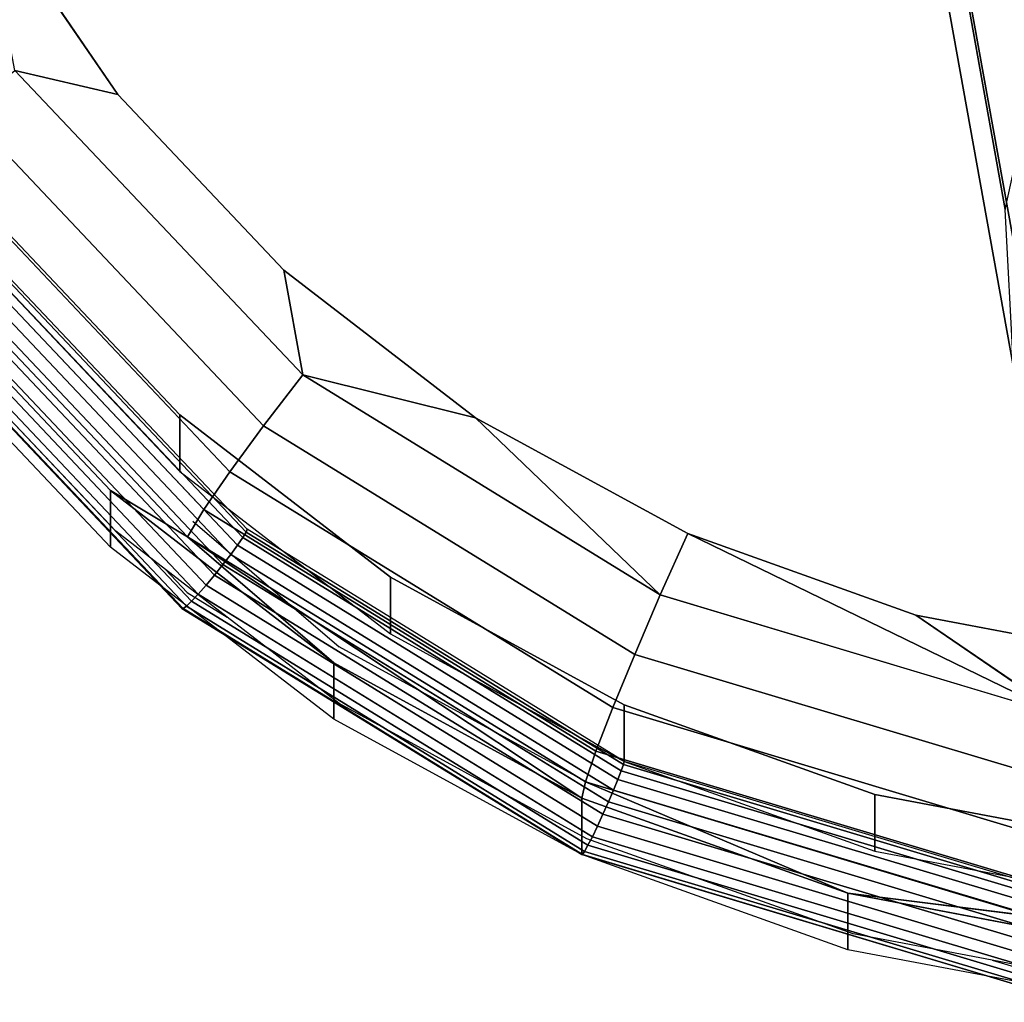
# Model space of a CAD drawing. Units: inches. Extents: x -1248 to 399, y -589 to 228.
# Drawn here: x -941 to -939, y -38 to -36 of the extents above; entities that cross this region are included whole.
import ezdxf

# ---------------------------------------------------------------- set-up
doc = ezdxf.new("R2010")
doc.units = ezdxf.units.IN
doc.header["$MEASUREMENT"] = 0
doc.layers.get('0').update_dxf_attribs({"true_color": 0x000000})
doc.layers.add('strefa bezpieczenstwa', color=1, linetype='Continuous')

# ---------------------------------------------------------------- blocks, each defined once
blk = doc.blocks.new('1630-2d')
for p, q in [((-1156.589, -2037.8011), (-1156.7381, -2037.8293)), ((-1156.7381, -2037.8293), (-1156.6503, -2037.803)), ((-1156.7381, -2037.8293), (-1157.0082, -2037.8805)), ((-1157.0082, -2037.8805), (-1157.525, -2038.0651)), ((-1157.525, -2038.0651), (-1158.0062, -2038.3277)), ((-1157.525, -2038.1748), (-1158.0062, -2038.4374)), ((-1158.0062, -2038.3277), (-1158.2235, -2038.495)), ((-1158.2907, -2038.6815), (-1158.0062, -2038.4374)), ((-1158.2235, -2038.495), (-1158.3435, -2038.5873)), ((-1158.3015, -2038.543), (-1158.2235, -2038.495)), ((-1158.3435, -2038.5873), (-1158.3015, -2038.543)), ((-1158.3435, -2038.5873), (-1158.4402, -2038.6618)), ((-1158.4402, -2038.6618), (-1158.8162, -2039.0592))]:
    blk.add_line(p, q)
blk = doc.blocks.new('1630')
at = {"layer": 'strefa bezpieczenstwa'}
blk.add_blockref('1630-2d', (0, 0), dxfattribs=at)

msp = doc.modelspace()

# ---------------------------------------------------------------- linework, layer by layer
at = {"extrusion": (0.007219, 0.71296, 0.701167)}
for p, q in [((-939.5209, -34.9196, 237.7047), (-939.2913, -36.1963, 243.9719)), ((-939.5049, -35.226, 237.6417), (-939.2752, -36.5028, 243.9088)), ((-939.4084, -35.5173, 237.5788), (-939.1788, -36.7941, 243.8459))]:
    msp.add_line(p, q, dxfattribs=at)
at = {"color": 18, "true_color": 0x000000, "extrusion": (8.97492e-17, -0.992546, -0.121869)}
for p, q in [((-941.0147, -35.9732, 227.8388), (-941.2793, -35.5867, 227.8862)), ((-941.2147, -35.9261, 227.8617), (-941.0147, -35.9732, 227.8388)), ((-941.2147, -35.9261, 227.8617), (-940.6555, -36.5171, 227.7891)), ((-940.6924, -36.3138, 227.7969), (-941.0147, -35.9732, 227.8388)), ((-941.3126, -36.002, 227.9027), (-940.7319, -36.6158, 227.8273)), ((-941.3967, -36.0716, 227.9742), (-940.7975, -36.7051, 227.8964)), ((-941.4613, -36.1303, 228.0714), (-940.8478, -36.7787, 227.9917)), ((-940.8794, -36.8318, 228.1067), (-941.5018, -36.1739, 228.1875)), ((-940.7657, -36.8225, 229.1711), (-941.356, -36.1985, 229.2477)), ((-940.7635, -36.8167, 229.1457), (-941.3533, -36.1934, 229.2222)), ((-941.377, -36.219, 229.2903), (-940.7821, -36.8478, 229.2131)), ((-941.3641, -36.2073, 229.2709), (-940.772, -36.8331, 229.1941)), ((-941.3939, -36.2329, 229.3046), (-940.7952, -36.8657, 229.227)), ((-940.8943, -36.595, 228.2662), (-941.2488, -36.2203, 228.3122)), ((-941.4134, -36.2481, 229.3128), (-940.8105, -36.8854, 229.2346)), ((-941.4345, -36.2635, 229.3144), (-940.8269, -36.9057, 229.2355)), ((-941.4751, -36.2908, 229.2975), (-940.8585, -36.9425, 229.2175)), ((-941.4555, -36.2781, 229.3092), (-940.8433, -36.9252, 229.2297)), ((-941.5157, -36.3092, 229.208), (-940.8902, -36.9703, 229.1268)), ((-941.5129, -36.3104, 229.234), (-940.8881, -36.9709, 229.1529)), ((-941.5048, -36.3076, 229.2586), (-940.8817, -36.9661, 229.1777)), ((-941.4919, -36.3009, 229.2803), (-940.8717, -36.9564, 229.1998)), ((-940.3204, -36.6002, 227.7618), (-940.6924, -36.3138, 227.7969)), ((-940.6555, -36.5171, 227.7891), (-940.6924, -36.3138, 227.7969)), ((-941.2488, -36.33, 229.2055), (-940.8943, -36.7047, 229.1595)), ((-941.0289, -36.7418, 228.2481), (-941.4049, -36.3444, 228.2969)), ((-941.0289, -36.8515, 229.1414), (-941.4049, -36.4541, 229.1902)), ((-940.7319, -36.6158, 227.8273), (-940.6555, -36.5171, 227.7891)), ((-940.6555, -36.5171, 227.7891), (-940.3204, -36.6002, 227.7618)), ((-940.6555, -36.5171, 227.7891), (-939.9612, -36.9444, 227.7367)), ((-940.4852, -36.91, 228.2275), (-940.8943, -36.595, 228.2662)), ((-940.8943, -36.7047, 229.1595), (-940.8943, -36.595, 228.2662)), ((-939.9079, -36.8253, 227.7341), (-940.3204, -36.6002, 227.7618)), ((-939.9612, -36.9444, 227.7367), (-940.3204, -36.6002, 227.7618)), ((-940.7975, -36.7051, 227.8964), (-940.7319, -36.6158, 227.8273)), ((-940.7319, -36.6158, 227.8273), (-940.0108, -37.0596, 227.7729)), ((-940.8943, -36.7047, 229.1595), (-940.4852, -37.0197, 229.1208)), ((-940.8478, -36.7787, 227.9917), (-940.7975, -36.7051, 227.8964)), ((-940.7975, -36.7051, 227.8964), (-940.0534, -37.163, 227.8402)), ((-940.595, -37.0759, 228.2071), (-941.0289, -36.7418, 228.2481)), ((-941.0289, -36.7418, 228.2481), (-940.8794, -36.8318, 228.1067)), ((-941.0289, -36.7418, 228.2481), (-941.0289, -36.8515, 229.1414)), ((-940.8794, -36.8318, 228.1067), (-940.8478, -36.7787, 227.9917)), ((-940.8478, -36.7787, 227.9917), (-940.0861, -37.2475, 227.9342)), ((-940.1067, -37.3073, 228.0483), (-940.8794, -36.8318, 228.1067)), ((-940.1137, -37.3385, 228.1749), (-940.8794, -36.8318, 228.1067)), ((-940.8794, -36.8318, 228.1067), (-940.595, -37.0759, 228.2071)), ((-940.7657, -36.8225, 229.1711), (-940.772, -36.8331, 229.1941)), ((-940.7635, -36.8167, 229.1457), (-940.7657, -36.8225, 229.1711)), ((-940.0328, -37.2735, 229.1157), (-940.7657, -36.8225, 229.1711)), ((-940.0314, -37.2673, 229.0904), (-940.7635, -36.8167, 229.1457)), ((-939.9612, -36.9444, 227.7367), (-939.9079, -36.8253, 227.7341)), ((-939.465, -36.9836, 227.7147), (-939.9079, -36.8253, 227.7341)), ((-939.9079, -36.8253, 227.7341), (-939.1791, -37.1788, 227.7079)), ((-940.7821, -36.8478, 229.2131), (-940.7952, -36.8657, 229.227)), ((-940.772, -36.8331, 229.1941), (-940.7821, -36.8478, 229.2131)), ((-940.7821, -36.8478, 229.2131), (-940.0434, -37.3024, 229.1573)), ((-940.772, -36.8331, 229.1941), (-940.0369, -37.2855, 229.1385)), ((-940.595, -37.1856, 229.1004), (-941.0289, -36.8515, 229.1414)), ((-940.7952, -36.8657, 229.227), (-940.8105, -36.8854, 229.2346)), ((-940.7952, -36.8657, 229.227), (-940.0519, -37.3231, 229.1708)), ((-940.8105, -36.8854, 229.2346), (-940.8269, -36.9057, 229.2355)), ((-940.8105, -36.8854, 229.2346), (-940.0619, -37.3461, 229.178)), ((-940.8269, -36.9057, 229.2355), (-940.8433, -36.9252, 229.2297)), ((-940.8269, -36.9057, 229.2355), (-940.0725, -37.3699, 229.1785)), ((-940.8433, -36.9252, 229.2297), (-940.8585, -36.9425, 229.2175)), ((-940.8433, -36.9252, 229.2297), (-940.0832, -37.3929, 229.1723)), ((-940.0314, -37.1576, 228.1971), (-940.4852, -36.91, 228.2275)), ((-940.4852, -37.0197, 229.1208), (-940.4852, -36.91, 228.2275)), ((-940.8585, -36.9425, 229.2175), (-940.8717, -36.9564, 229.1998)), ((-940.8585, -36.9425, 229.2175), (-940.0931, -37.4135, 229.1597)), ((-940.0108, -37.0596, 227.7729), (-939.9612, -36.9444, 227.7367)), ((-939.9612, -36.9444, 227.7367), (-939.1791, -37.1788, 227.7079)), ((-940.8717, -36.9564, 229.1998), (-940.8817, -36.9661, 229.1777)), ((-940.8717, -36.9564, 229.1998), (-940.1016, -37.4303, 229.1416)), ((-940.8881, -36.9709, 229.1529), (-940.8902, -36.9703, 229.1268)), ((-940.8902, -36.9703, 229.1268), (-940.1137, -37.4482, 229.0682)), ((-940.8817, -36.9661, 229.1777), (-940.8881, -36.9709, 229.1529)), ((-940.8881, -36.9709, 229.1529), (-940.1123, -37.4483, 229.0942)), ((-940.8817, -36.9661, 229.1777), (-940.1082, -37.4422, 229.1193)), ((-939.0026, -37.0711, 227.704), (-939.465, -36.9836, 227.7147)), ((-939.1791, -37.1788, 227.7079), (-939.465, -36.9836, 227.7147)), ((-940.4852, -37.0197, 229.1208), (-940.0314, -37.2673, 229.0904)), ((-940.0534, -37.163, 227.8402), (-940.0108, -37.0596, 227.7729)), ((-940.0108, -37.0596, 227.7729), (-939.1986, -37.303, 227.743)), ((-940.1137, -37.3385, 228.1749), (-940.595, -37.0759, 228.2071)), ((-940.595, -37.0759, 228.2071), (-940.595, -37.1856, 229.1004)), ((-940.0861, -37.2475, 227.9342), (-940.0534, -37.163, 227.8402)), ((-940.0534, -37.163, 227.8402), (-939.2153, -37.4141, 227.8094)), ((-939.5442, -37.3317, 228.1757), (-940.0314, -37.1576, 228.1971)), ((-940.0314, -37.2673, 229.0904), (-940.0314, -37.1576, 228.1971)), ((-940.1137, -37.4482, 229.0682), (-940.595, -37.1856, 229.1004)), ((-940.1067, -37.3073, 228.0483), (-940.0861, -37.2475, 227.9342)), ((-940.0861, -37.2475, 227.9342), (-939.2282, -37.5046, 227.9026)), ((-940.0314, -37.2673, 229.0904), (-940.0328, -37.2735, 229.1157)), ((-940.0314, -37.2673, 229.0904), (-939.5442, -37.4414, 229.069)), ((-939.2067, -37.5144, 229.06), (-940.0314, -37.2673, 229.0904)), ((-940.0369, -37.2855, 229.1385), (-940.0434, -37.3024, 229.1573)), ((-940.0328, -37.2735, 229.1157), (-940.0369, -37.2855, 229.1385)), ((-940.0369, -37.2855, 229.1385), (-939.2088, -37.5336, 229.1081)), ((-939.2072, -37.5209, 229.0853), (-940.0328, -37.2735, 229.1157)), ((-940.1137, -37.3385, 228.1749), (-940.1067, -37.3073, 228.0483)), ((-939.2362, -37.5682, 228.0163), (-940.1067, -37.3073, 228.0483)), ((-940.1067, -37.3073, 228.0483), (-939.5969, -37.5232, 228.1522)), ((-940.0434, -37.3024, 229.1573), (-940.0519, -37.3231, 229.1708)), ((-940.0434, -37.3024, 229.1573), (-939.2114, -37.5517, 229.1267)), ((-940.0519, -37.3231, 229.1708), (-940.0619, -37.3461, 229.178)), ((-940.0519, -37.3231, 229.1708), (-939.2147, -37.5739, 229.14)), ((-940.1137, -37.3385, 228.1749), (-940.1137, -37.4482, 229.0682)), ((-939.5969, -37.5232, 228.1522), (-940.1137, -37.3385, 228.1749)), ((-940.0619, -37.3461, 229.178), (-940.0725, -37.3699, 229.1785)), ((-940.0619, -37.3461, 229.178), (-939.2186, -37.5988, 229.147)), ((-939.0355, -37.428, 228.1639), (-939.5442, -37.3317, 228.1757)), ((-939.5442, -37.4414, 229.069), (-939.5442, -37.3317, 228.1757)), ((-940.0725, -37.3699, 229.1785), (-940.0832, -37.3929, 229.1723)), ((-940.0725, -37.3699, 229.1785), (-939.2228, -37.6246, 229.1473)), ((-940.0832, -37.3929, 229.1723), (-940.0931, -37.4135, 229.1597)), ((-940.0832, -37.3929, 229.1723), (-939.227, -37.6495, 229.1408)), ((-940.0931, -37.4135, 229.1597), (-940.1016, -37.4303, 229.1416)), ((-940.0931, -37.4135, 229.1597), (-939.2309, -37.6719, 229.128)), ((-940.1082, -37.4422, 229.1193), (-940.1123, -37.4483, 229.0942)), ((-940.1016, -37.4303, 229.1416), (-940.1082, -37.4422, 229.1193)), ((-940.1082, -37.4422, 229.1193), (-939.2368, -37.7033, 229.0872)), ((-940.1016, -37.4303, 229.1416), (-939.2343, -37.6902, 229.1097)), ((-939.5442, -37.4414, 229.069), (-939.0355, -37.5377, 229.0572)), ((-939.5969, -37.6329, 229.0455), (-940.1137, -37.4482, 229.0682)), ((-940.1137, -37.4482, 229.0682), (-939.239, -37.7103, 229.036)), ((-940.1123, -37.4483, 229.0942), (-940.1137, -37.4482, 229.0682)), ((-940.1123, -37.4483, 229.0942), (-939.2384, -37.7101, 229.0621)), ((-939.5969, -37.5232, 228.1522), (-939.5969, -37.6329, 229.0455)), ((-939.0574, -37.6253, 228.1397), (-939.5969, -37.5232, 228.1522)), ((-939.2362, -37.5682, 228.0163), (-939.5969, -37.5232, 228.1522)), ((-939.0574, -37.735, 229.033), (-939.5969, -37.6329, 229.0455))]:
    msp.add_line(p, q, dxfattribs=at)
at = {"color": 140, "true_color": 0x00aaff}
for points, invisible_edges in [([(-937.4943, -35.9828, 242.9002), (-942.9201, -1.95, 63.0162), (-942.8398, -1.4704, 63.1058)], 1), ([(-942.8398, -1.4704, 63.1058), (-937.716, -35.55, 242.9899), (-937.4943, -35.9828, 242.9002)], 1), ([(-938.9951, -35.7481, 242.9899), (-944.4209, -1.7153, 63.1058), (-939.0755, -36.2277, 242.9002)], 1), ([(-944.1993, -2.1481, 63.0162), (-939.0755, -36.2277, 242.9002), (-944.4209, -1.7153, 63.1058)], 1), ([(-937.5746, -36.4623, 242.8105), (-943.2717, -2.2931, 62.9608), (-942.9201, -1.95, 63.0162)], 1), ([(-942.9201, -1.95, 63.0162), (-937.4943, -35.9828, 242.9002), (-937.5746, -36.4623, 242.8105)], 1), ([(-939.0755, -36.2277, 242.9002), (-944.1993, -2.1481, 63.0162), (-938.8538, -36.6604, 242.8105)], 1), ([(-944.1993, -2.1481, 63.0162), (-938.4149, -36.8811, 242.7551), (-938.8538, -36.6604, 242.8105)], 1), ([(-938.4149, -36.8811, 242.7551), (-944.1993, -2.1481, 63.0162), (-943.7603, -2.3688, 62.9608)], 1), ([(-943.2717, -2.2931, 62.9608), (-937.9263, -36.8054, 242.7551), (-943.6276, -2.3471, 62.9611)], 2), ([(-943.2717, -2.2931, 62.9608), (-937.5746, -36.4623, 242.8105), (-937.9263, -36.8054, 242.7551)], 1), ([(-937.9263, -36.8054, 242.7551), (-943.7603, -2.3688, 62.9608), (-943.6276, -2.3471, 62.9611)], 13), ([(-943.7603, -2.3688, 62.9608), (-937.9263, -36.8054, 242.7551), (-938.4149, -36.8811, 242.7551)], 1)]:
    msp.add_3dface(points, dxfattribs=dict(at, invisible_edges=invisible_edges))
at = {"color": 9, "true_color": 0xc6c6c6, "invisible_edges": 1}
for points in [[(-939.2259, -35.8957, 244.0307), (-939.3131, -34.3445, 237.8142), (-939.4555, -34.6189, 237.7636)], [(-939.3131, -34.3445, 237.8142), (-939.2259, -35.8957, 244.0307), (-939.0835, -35.6213, 244.0814)], [(-939.2913, -36.1963, 243.9719), (-939.4555, -34.6189, 237.7636), (-939.5209, -34.9196, 237.7047)], [(-939.4555, -34.6189, 237.7636), (-939.2913, -36.1963, 243.9719), (-939.2259, -35.8957, 244.0307)], [(-939.2752, -36.5028, 243.9088), (-939.5209, -34.9196, 237.7047), (-939.5049, -35.226, 237.6417)], [(-939.5209, -34.9196, 237.7047), (-939.2752, -36.5028, 243.9088), (-939.2913, -36.1963, 243.9719)], [(-939.1788, -36.7941, 243.8459), (-939.5049, -35.226, 237.6417), (-939.4084, -35.5173, 237.5788)], [(-939.5049, -35.226, 237.6417), (-939.1788, -36.7941, 243.8459), (-939.2752, -36.5028, 243.9088)], [(-939.0086, -37.0505, 243.7875), (-939.4084, -35.5173, 237.5788), (-939.2382, -35.7737, 237.5203)], [(-939.4084, -35.5173, 237.5788), (-939.0086, -37.0505, 243.7875), (-939.1788, -36.7941, 243.8459)]]:
    msp.add_3dface(points, dxfattribs=at)
at = {"color": 18, "true_color": 0x000000}
for points, invisible_edges in [([(-935.6657, -35.5203, 228.3981), (-941.5399, -35.7952, 228.3644), (-935.9152, -35.9707, 228.3428)], 3), ([(-941.2793, -35.5867, 227.8862), (-936.166, -35.7462, 227.8666), (-941.0147, -35.9732, 227.8388)], 3), ([(-941.0147, -35.9732, 227.8388), (-936.166, -35.7462, 227.8666), (-936.4545, -36.1154, 227.8213)], 13), ([(-935.9152, -35.9707, 228.3428), (-941.5399, -35.7952, 228.3644), (-941.2488, -36.2203, 228.3122)], 13), ([(-940.6555, -36.5171, 227.7891), (-941.3126, -36.002, 227.9027), (-941.2147, -35.9261, 227.8617)], 1), ([(-941.0147, -35.9732, 227.8388), (-940.6555, -36.5171, 227.7891), (-941.2147, -35.9261, 227.8617)], 1), ([(-935.9152, -35.9707, 228.3428), (-941.2488, -36.2203, 228.3122), (-936.2326, -36.3768, 228.293)], 3), ([(-941.0147, -35.9732, 227.8388), (-936.4545, -36.1154, 227.8213), (-940.6924, -36.3138, 227.7969)], 3), ([(-940.6555, -36.5171, 227.7891), (-941.0147, -35.9732, 227.8388), (-940.6924, -36.3138, 227.7969)], 1), ([(-940.7319, -36.6158, 227.8273), (-941.3967, -36.0716, 227.9742), (-941.3126, -36.002, 227.9027)], 1), ([(-941.3126, -36.002, 227.9027), (-940.6555, -36.5171, 227.7891), (-940.7319, -36.6158, 227.8273)], 1), ([(-940.7975, -36.7051, 227.8964), (-941.4613, -36.1303, 228.0714), (-941.3967, -36.0716, 227.9742)], 1), ([(-941.3967, -36.0716, 227.9742), (-940.7319, -36.6158, 227.8273), (-940.7975, -36.7051, 227.8964)], 1), ([(-940.6924, -36.3138, 227.7969), (-936.4545, -36.1154, 227.8213), (-936.7976, -36.4353, 227.782)], 13), ([(-941.4613, -36.1303, 228.0714), (-940.8794, -36.8318, 228.1067), (-941.5018, -36.1739, 228.1875)], 1), ([(-941.4613, -36.1303, 228.0714), (-940.7975, -36.7051, 227.8964), (-940.8478, -36.7787, 227.9917)], 1), ([(-940.8794, -36.8318, 228.1067), (-941.4613, -36.1303, 228.0714), (-940.8478, -36.7787, 227.9917)], 1), ([(-941.5018, -36.1739, 228.1875), (-941.0289, -36.7418, 228.2481), (-941.4049, -36.3444, 228.2969)], 1), ([(-941.0289, -36.7418, 228.2481), (-941.5018, -36.1739, 228.1875), (-940.8794, -36.8318, 228.1067)], 1), ([(-940.772, -36.8331, 229.1941), (-941.356, -36.1985, 229.2477), (-941.3641, -36.2073, 229.2709)], 1), ([(-940.7657, -36.8225, 229.1711), (-941.3533, -36.1934, 229.2222), (-941.356, -36.1985, 229.2477)], 1), ([(-941.356, -36.1985, 229.2477), (-940.772, -36.8331, 229.1941), (-940.7657, -36.8225, 229.1711)], 1), ([(-941.3533, -36.1934, 229.2222), (-940.7657, -36.8225, 229.1711), (-940.7635, -36.8167, 229.1457)], 1), ([(-941.3939, -36.2329, 229.3046), (-940.7821, -36.8478, 229.2131), (-941.377, -36.219, 229.2903)], 1), ([(-941.377, -36.219, 229.2903), (-940.772, -36.8331, 229.1941), (-941.3641, -36.2073, 229.2709)], 1), ([(-940.772, -36.8331, 229.1941), (-941.377, -36.219, 229.2903), (-940.7821, -36.8478, 229.2131)], 1), ([(-941.4134, -36.2481, 229.3128), (-940.7952, -36.8657, 229.227), (-941.3939, -36.2329, 229.3046)], 1), ([(-940.7821, -36.8478, 229.2131), (-941.3939, -36.2329, 229.3046), (-940.7952, -36.8657, 229.227)], 1), ([(-940.8943, -36.7047, 229.1595), (-941.2488, -36.2203, 228.3122), (-941.2488, -36.33, 229.2055)], 1), ([(-941.2488, -36.2203, 228.3122), (-940.8943, -36.7047, 229.1595), (-940.8943, -36.595, 228.2662)], 1), ([(-936.2326, -36.3768, 228.293), (-941.2488, -36.2203, 228.3122), (-940.8943, -36.595, 228.2662)], 13), ([(-941.4345, -36.2635, 229.3144), (-940.8105, -36.8854, 229.2346), (-941.4134, -36.2481, 229.3128)], 1), ([(-940.7952, -36.8657, 229.227), (-941.4134, -36.2481, 229.3128), (-940.8105, -36.8854, 229.2346)], 1), ([(-941.4555, -36.2781, 229.3092), (-940.8269, -36.9057, 229.2355), (-941.4345, -36.2635, 229.3144)], 1), ([(-940.8105, -36.8854, 229.2346), (-941.4345, -36.2635, 229.3144), (-940.8269, -36.9057, 229.2355)], 1), ([(-941.4919, -36.3009, 229.2803), (-940.8585, -36.9425, 229.2175), (-941.4751, -36.2908, 229.2975)], 1), ([(-941.4751, -36.2908, 229.2975), (-940.8433, -36.9252, 229.2297), (-941.4555, -36.2781, 229.3092)], 1), ([(-940.8433, -36.9252, 229.2297), (-941.4751, -36.2908, 229.2975), (-940.8585, -36.9425, 229.2175)], 1), ([(-940.8269, -36.9057, 229.2355), (-941.4555, -36.2781, 229.3092), (-940.8433, -36.9252, 229.2297)], 1), ([(-941.5157, -36.3092, 229.208), (-940.8881, -36.9709, 229.1529), (-941.5129, -36.3104, 229.234)], 1), ([(-940.8881, -36.9709, 229.1529), (-941.5157, -36.3092, 229.208), (-940.8902, -36.9703, 229.1268)], 1), ([(-941.5129, -36.3104, 229.234), (-940.8817, -36.9661, 229.1777), (-941.5048, -36.3076, 229.2586)], 1), ([(-940.8817, -36.9661, 229.1777), (-941.5129, -36.3104, 229.234), (-940.8881, -36.9709, 229.1529)], 1), ([(-941.5048, -36.3076, 229.2586), (-940.8717, -36.9564, 229.1998), (-941.4919, -36.3009, 229.2803)], 1), ([(-940.8717, -36.9564, 229.1998), (-941.5048, -36.3076, 229.2586), (-940.8817, -36.9661, 229.1777)], 1), ([(-940.8585, -36.9425, 229.2175), (-941.4919, -36.3009, 229.2803), (-940.8717, -36.9564, 229.1998)], 1), ([(-940.6924, -36.3138, 227.7969), (-936.7976, -36.4353, 227.782), (-940.3204, -36.6002, 227.7618)], 3), ([(-941.4049, -36.3444, 228.2969), (-941.0289, -36.8515, 229.1414), (-941.4049, -36.4541, 229.1902)], 1), ([(-941.0289, -36.8515, 229.1414), (-941.4049, -36.3444, 228.2969), (-941.0289, -36.7418, 228.2481)], 1), ([(-936.2326, -36.3768, 228.293), (-940.8943, -36.595, 228.2662), (-936.6101, -36.7286, 228.2498)], 3), ([(-940.3204, -36.6002, 227.7618), (-936.7976, -36.4353, 227.782), (-937.187, -36.6979, 227.7498)], 13), ([(-939.9612, -36.9444, 227.7367), (-940.7319, -36.6158, 227.8273), (-940.6555, -36.5171, 227.7891)], 1), ([(-936.6101, -36.7286, 228.2498), (-940.8943, -36.595, 228.2662), (-940.4852, -36.91, 228.2275)], 13), ([(-940.8943, -36.595, 228.2662), (-940.4852, -37.0197, 229.1208), (-940.4852, -36.91, 228.2275)], 1), ([(-940.4852, -37.0197, 229.1208), (-940.8943, -36.595, 228.2662), (-940.8943, -36.7047, 229.1595)], 1), ([(-940.3204, -36.6002, 227.7618), (-937.187, -36.6979, 227.7498), (-939.9079, -36.8253, 227.7341)], 3), ([(-940.0108, -37.0596, 227.7729), (-940.7975, -36.7051, 227.8964), (-940.7319, -36.6158, 227.8273)], 1), ([(-940.7319, -36.6158, 227.8273), (-939.9612, -36.9444, 227.7367), (-940.0108, -37.0596, 227.7729)], 1), ([(-939.9079, -36.8253, 227.7341), (-937.187, -36.6979, 227.7498), (-937.613, -36.8969, 227.7254)], 13), ([(-940.7975, -36.7051, 227.8964), (-940.0861, -37.2475, 227.9342), (-940.8478, -36.7787, 227.9917)], 1), ([(-940.7975, -36.7051, 227.8964), (-940.0108, -37.0596, 227.7729), (-940.0534, -37.163, 227.8402)], 1), ([(-940.0861, -37.2475, 227.9342), (-940.7975, -36.7051, 227.8964), (-940.0534, -37.163, 227.8402)], 1), ([(-936.6101, -36.7286, 228.2498), (-940.4852, -36.91, 228.2275), (-937.0384, -37.0175, 228.2143)], 3), ([(-940.595, -37.1856, 229.1004), (-941.0289, -36.7418, 228.2481), (-940.595, -37.0759, 228.2071)], 1), ([(-941.0289, -36.7418, 228.2481), (-940.595, -37.1856, 229.1004), (-941.0289, -36.8515, 229.1414)], 1), ([(-940.8478, -36.7787, 227.9917), (-940.1067, -37.3073, 228.0483), (-940.8794, -36.8318, 228.1067)], 1), ([(-940.1067, -37.3073, 228.0483), (-940.8478, -36.7787, 227.9917), (-940.0861, -37.2475, 227.9342)], 1), ([(-940.0369, -37.2855, 229.1385), (-940.7657, -36.8225, 229.1711), (-940.772, -36.8331, 229.1941)], 1), ([(-940.0328, -37.2735, 229.1157), (-940.7635, -36.8167, 229.1457), (-940.7657, -36.8225, 229.1711)], 1), ([(-940.7657, -36.8225, 229.1711), (-940.0369, -37.2855, 229.1385), (-940.0328, -37.2735, 229.1157)], 1), ([(-940.7635, -36.8167, 229.1457), (-940.0328, -37.2735, 229.1157), (-940.0314, -37.2673, 229.0904)], 1), ([(-939.9079, -36.8253, 227.7341), (-937.613, -36.8969, 227.7254), (-939.465, -36.9836, 227.7147)], 3), ([(-940.7952, -36.8657, 229.227), (-940.0434, -37.3024, 229.1573), (-940.7821, -36.8478, 229.2131)], 1), ([(-940.0434, -37.3024, 229.1573), (-940.772, -36.8331, 229.1941), (-940.7821, -36.8478, 229.2131)], 1), ([(-940.772, -36.8331, 229.1941), (-940.0434, -37.3024, 229.1573), (-940.0369, -37.2855, 229.1385)], 1), ([(-940.8105, -36.8854, 229.2346), (-940.0519, -37.3231, 229.1708), (-940.7952, -36.8657, 229.227)], 1), ([(-940.0434, -37.3024, 229.1573), (-940.7952, -36.8657, 229.227), (-940.0519, -37.3231, 229.1708)], 1), ([(-940.8269, -36.9057, 229.2355), (-940.0619, -37.3461, 229.178), (-940.8105, -36.8854, 229.2346)], 1), ([(-940.0519, -37.3231, 229.1708), (-940.8105, -36.8854, 229.2346), (-940.0619, -37.3461, 229.178)], 1), ([(-940.8433, -36.9252, 229.2297), (-940.0725, -37.3699, 229.1785), (-940.8269, -36.9057, 229.2355)], 1), ([(-940.0619, -37.3461, 229.178), (-940.8269, -36.9057, 229.2355), (-940.0725, -37.3699, 229.1785)], 1), ([(-939.465, -36.9836, 227.7147), (-937.613, -36.8969, 227.7254), (-938.065, -37.0272, 227.7093)], 13), ([(-940.8585, -36.9425, 229.2175), (-940.0832, -37.3929, 229.1723), (-940.8433, -36.9252, 229.2297)], 1), ([(-940.0725, -37.3699, 229.1785), (-940.8433, -36.9252, 229.2297), (-940.0832, -37.3929, 229.1723)], 1), ([(-937.0384, -37.0175, 228.2143), (-940.4852, -36.91, 228.2275), (-940.0314, -37.1576, 228.1971)], 13), ([(-940.4852, -36.91, 228.2275), (-940.0314, -37.2673, 229.0904), (-940.0314, -37.1576, 228.1971)], 1), ([(-940.0314, -37.2673, 229.0904), (-940.4852, -36.91, 228.2275), (-940.4852, -37.0197, 229.1208)], 1), ([(-940.8717, -36.9564, 229.1998), (-940.0931, -37.4135, 229.1597), (-940.8585, -36.9425, 229.2175)], 1), ([(-940.0832, -37.3929, 229.1723), (-940.8585, -36.9425, 229.2175), (-940.0931, -37.4135, 229.1597)], 1), ([(-939.1791, -37.1788, 227.7079), (-940.0108, -37.0596, 227.7729), (-939.9612, -36.9444, 227.7367)], 1), ([(-940.1082, -37.4422, 229.1193), (-940.8717, -36.9564, 229.1998), (-940.8817, -36.9661, 229.1777)], 1), ([(-940.8717, -36.9564, 229.1998), (-940.1082, -37.4422, 229.1193), (-940.1016, -37.4303, 229.1416)], 1), ([(-940.0931, -37.4135, 229.1597), (-940.8717, -36.9564, 229.1998), (-940.1016, -37.4303, 229.1416)], 1), ([(-940.1137, -37.4482, 229.0682), (-940.8881, -36.9709, 229.1529), (-940.8902, -36.9703, 229.1268)], 1), ([(-940.1123, -37.4483, 229.0942), (-940.8817, -36.9661, 229.1777), (-940.8881, -36.9709, 229.1529)], 1), ([(-940.8881, -36.9709, 229.1529), (-940.1137, -37.4482, 229.0682), (-940.1123, -37.4483, 229.0942)], 1), ([(-940.8817, -36.9661, 229.1777), (-940.1123, -37.4483, 229.0942), (-940.1082, -37.4422, 229.1193)], 1), ([(-939.465, -36.9836, 227.7147), (-938.065, -37.0272, 227.7093), (-939.0026, -37.0711, 227.704)], 3), ([(-937.0384, -37.0175, 228.2143), (-940.0314, -37.1576, 228.1971), (-937.5069, -37.2363, 228.1874)], 3), ([(-939.1986, -37.303, 227.743), (-940.0534, -37.163, 227.8402), (-940.0108, -37.0596, 227.7729)], 1), ([(-940.0108, -37.0596, 227.7729), (-939.1791, -37.1788, 227.7079), (-939.1986, -37.303, 227.743)], 1), ([(-940.1137, -37.3385, 228.1749), (-940.595, -37.1856, 229.1004), (-940.595, -37.0759, 228.2071)], 1), ([(-940.0534, -37.163, 227.8402), (-939.2282, -37.5046, 227.9026), (-940.0861, -37.2475, 227.9342)], 1), ([(-940.0534, -37.163, 227.8402), (-939.1986, -37.303, 227.743), (-939.2153, -37.4141, 227.8094)], 1), ([(-939.2282, -37.5046, 227.9026), (-940.0534, -37.163, 227.8402), (-939.2153, -37.4141, 227.8094)], 1), ([(-940.0314, -37.2673, 229.0904), (-939.5442, -37.3317, 228.1757), (-940.0314, -37.1576, 228.1971)], 1), ([(-937.5069, -37.2363, 228.1874), (-940.0314, -37.1576, 228.1971), (-939.5442, -37.3317, 228.1757)], 13), ([(-940.595, -37.1856, 229.1004), (-940.1137, -37.3385, 228.1749), (-940.1137, -37.4482, 229.0682)], 1), ([(-940.0861, -37.2475, 227.9342), (-939.2362, -37.5682, 228.0163), (-940.1067, -37.3073, 228.0483)], 1), ([(-939.2362, -37.5682, 228.0163), (-940.0861, -37.2475, 227.9342), (-939.2282, -37.5046, 227.9026)], 1), ([(-937.5069, -37.2363, 228.1874), (-939.5442, -37.3317, 228.1757), (-938.0042, -37.3797, 228.1698)], 3), ([(-939.2072, -37.5209, 229.0853), (-940.0314, -37.2673, 229.0904), (-940.0328, -37.2735, 229.1157)], 1), ([(-939.5442, -37.3317, 228.1757), (-940.0314, -37.2673, 229.0904), (-939.5442, -37.4414, 229.069)], 1), ([(-940.0314, -37.2673, 229.0904), (-939.2072, -37.5209, 229.0853), (-939.2067, -37.5144, 229.06)], 1), ([(-939.2114, -37.5517, 229.1267), (-940.0369, -37.2855, 229.1385), (-940.0434, -37.3024, 229.1573)], 1), ([(-939.2088, -37.5336, 229.1081), (-940.0328, -37.2735, 229.1157), (-940.0369, -37.2855, 229.1385)], 1), ([(-940.0369, -37.2855, 229.1385), (-939.2114, -37.5517, 229.1267), (-939.2088, -37.5336, 229.1081)], 1), ([(-940.0328, -37.2735, 229.1157), (-939.2088, -37.5336, 229.1081), (-939.2072, -37.5209, 229.0853)], 1), ([(-940.0519, -37.3231, 229.1708), (-939.2114, -37.5517, 229.1267), (-940.0434, -37.3024, 229.1573)], 1), ([(-940.0619, -37.3461, 229.178), (-939.2147, -37.5739, 229.14), (-940.0519, -37.3231, 229.1708)], 1), ([(-939.2114, -37.5517, 229.1267), (-940.0519, -37.3231, 229.1708), (-939.2147, -37.5739, 229.14)], 1), ([(-939.5969, -37.5232, 228.1522), (-940.1137, -37.4482, 229.0682), (-940.1137, -37.3385, 228.1749)], 1), ([(-940.0725, -37.3699, 229.1785), (-939.2186, -37.5988, 229.147), (-940.0619, -37.3461, 229.178)], 1), ([(-939.2147, -37.5739, 229.14), (-940.0619, -37.3461, 229.178), (-939.2186, -37.5988, 229.147)], 1), ([(-939.5442, -37.4414, 229.069), (-939.0355, -37.428, 228.1639), (-939.5442, -37.3317, 228.1757)], 1), ([(-938.0042, -37.3797, 228.1698), (-939.5442, -37.3317, 228.1757), (-939.0355, -37.428, 228.1639)], 13), ([(-940.0832, -37.3929, 229.1723), (-939.2228, -37.6246, 229.1473), (-940.0725, -37.3699, 229.1785)], 1), ([(-939.2186, -37.5988, 229.147), (-940.0725, -37.3699, 229.1785), (-939.2228, -37.6246, 229.1473)], 1), ([(-940.0931, -37.4135, 229.1597), (-939.227, -37.6495, 229.1408), (-940.0832, -37.3929, 229.1723)], 1), ([(-939.2228, -37.6246, 229.1473), (-940.0832, -37.3929, 229.1723), (-939.227, -37.6495, 229.1408)], 1), ([(-940.1016, -37.4303, 229.1416), (-939.2309, -37.6719, 229.128), (-940.0931, -37.4135, 229.1597)], 1), ([(-939.227, -37.6495, 229.1408), (-940.0931, -37.4135, 229.1597), (-939.2309, -37.6719, 229.128)], 1), ([(-939.2384, -37.7101, 229.0621), (-940.1082, -37.4422, 229.1193), (-940.1123, -37.4483, 229.0942)], 1), ([(-939.2368, -37.7033, 229.0872), (-940.1016, -37.4303, 229.1416), (-940.1082, -37.4422, 229.1193)], 1), ([(-940.1082, -37.4422, 229.1193), (-939.2384, -37.7101, 229.0621), (-939.2368, -37.7033, 229.0872)], 1), ([(-940.1016, -37.4303, 229.1416), (-939.2368, -37.7033, 229.0872), (-939.2343, -37.6902, 229.1097)], 1), ([(-939.2309, -37.6719, 229.128), (-940.1016, -37.4303, 229.1416), (-939.2343, -37.6902, 229.1097)], 1), ([(-939.0355, -37.428, 228.1639), (-939.5442, -37.4414, 229.069), (-939.0355, -37.5377, 229.0572)], 1), ([(-939.239, -37.7103, 229.036), (-940.1123, -37.4483, 229.0942), (-940.1137, -37.4482, 229.0682)], 1), ([(-940.1137, -37.4482, 229.0682), (-939.5969, -37.5232, 228.1522), (-939.5969, -37.6329, 229.0455)], 1), ([(-940.1123, -37.4483, 229.0942), (-939.239, -37.7103, 229.036), (-939.2384, -37.7101, 229.0621)], 1), ([(-939.0574, -37.6253, 228.1397), (-939.5969, -37.6329, 229.0455), (-939.5969, -37.5232, 228.1522)], 1), ([(-939.5969, -37.6329, 229.0455), (-939.0574, -37.6253, 228.1397), (-939.0574, -37.735, 229.033)], 1)]:
    msp.add_3dface(points, dxfattribs=dict(at, invisible_edges=invisible_edges))
for points in [[(-941.0147, -35.9732, 227.8388), (-941.2147, -35.9261, 227.8617), (-941.2793, -35.5867, 227.8862)], [(-940.3204, -36.6002, 227.7618), (-940.6555, -36.5171, 227.7891), (-940.6924, -36.3138, 227.7969)], [(-939.9612, -36.9444, 227.7367), (-940.6555, -36.5171, 227.7891), (-940.3204, -36.6002, 227.7618)], [(-939.9612, -36.9444, 227.7367), (-940.3204, -36.6002, 227.7618), (-939.9079, -36.8253, 227.7341)], [(-941.0289, -36.7418, 228.2481), (-940.8794, -36.8318, 228.1067), (-940.595, -37.0759, 228.2071)], [(-940.8794, -36.8318, 228.1067), (-940.1067, -37.3073, 228.0483), (-940.1137, -37.3385, 228.1749)], [(-940.8794, -36.8318, 228.1067), (-940.1137, -37.3385, 228.1749), (-940.595, -37.0759, 228.2071)], [(-939.1791, -37.1788, 227.7079), (-939.9612, -36.9444, 227.7367), (-939.9079, -36.8253, 227.7341)], [(-939.1791, -37.1788, 227.7079), (-939.9079, -36.8253, 227.7341), (-939.465, -36.9836, 227.7147)], [(-939.1791, -37.1788, 227.7079), (-939.465, -36.9836, 227.7147), (-939.0026, -37.0711, 227.704)], [(-940.1137, -37.3385, 228.1749), (-940.1067, -37.3073, 228.0483), (-939.5969, -37.5232, 228.1522)], [(-940.1067, -37.3073, 228.0483), (-939.2362, -37.5682, 228.0163), (-939.5969, -37.5232, 228.1522)], [(-939.5969, -37.5232, 228.1522), (-939.2362, -37.5682, 228.0163), (-939.0574, -37.6253, 228.1397)]]:
    msp.add_3dface(points, dxfattribs=at)

# ---------------------------------------------------------------- block references
at = {"layer": 'strefa bezpieczenstwa', "extrusion": (0, 0, -1), "rotation": 180}
msp.add_blockref('1630', (-217.4214, -2075.4825, -256.0521), dxfattribs=at)

doc.saveas('drawing.dxf')
